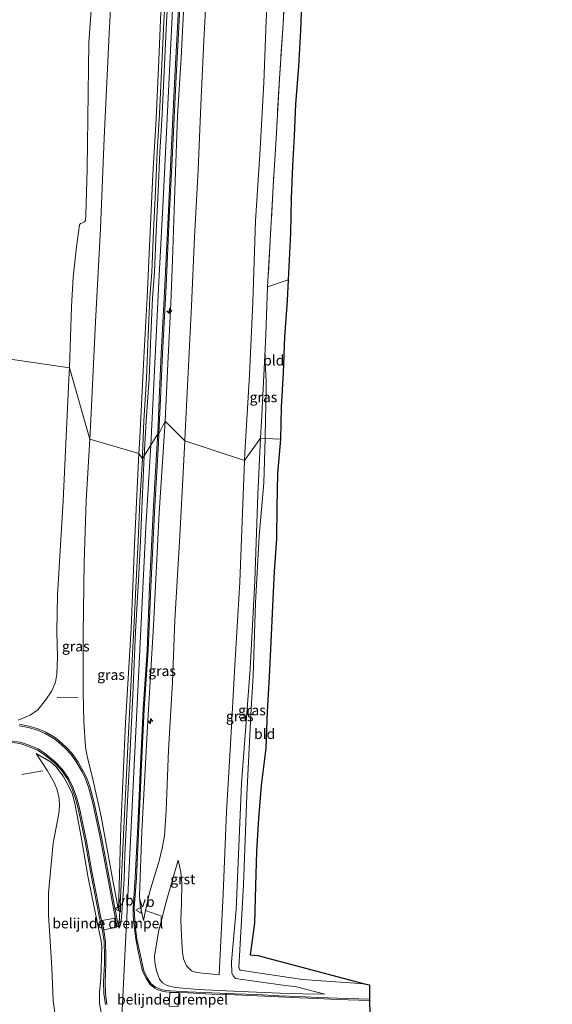
# Model space of a CAD drawing. Units: metres. Extents: x 201061 to 206476, y 487498 to 493751.
# Drawn here: x 203134 to 203264, y 489219 to 489460 of the extents above; entities that cross this region are included whole.
import ezdxf
from ezdxf.enums import TextEntityAlignment as Align

# ---------------------------------------------------------------- set-up
doc = ezdxf.new("R2010")
doc.units = ezdxf.units.M
doc.linetypes.add('IE-TERREINAFSCHEIDING', pattern=[10, 8, -2])
doc.layers.get('0').update_dxf_attribs({"lineweight": 25})
for name, color, linetype, lineweight in [('B-ME-AL-OVERIG-S-B1', 7, 'Continuous', 18), ('B-ME-GW-KRUINLIJN-L-B1', 93, 'Continuous', 18), ('B-ME-GW-TEENLIJN-L-B1', 93, 'Continuous', 18), ('B-ME-IE-GRASLAND-GV-B6', 93, 'Continuous', 18), ('B-ME-IE-GRONDWERKLIJN-GROND_INGERICHT-GV-B6', 253, 'Continuous', 18), ('B-ME-IE-HULPGEOMETRIE-L-B1', 53, 'Continuous', 18), ('B-ME-IE-TERREINAFSCHEIDING-DOORGANG-L-B1', 8, 'IE-TERREINAFSCHEIDING-KUNSTMATIG-OPEN', 18), ('B-ME-IE-TERREINAFSCHEIDING-RASTERHEKWERK-L-B1', 8, 'IE-TERREINAFSCHEIDING', 18), ('B-ME-VH-DREMPEL-GV-B6', 8, 'Continuous', 18), ('B-ME-VH-VERH_SOORT-BITUMEN-GV-B6', 8, 'IE-TERREINAFSCHEIDING-NATUURLIJK-HOUTWAL', 18), ('B-ME-VH-VERH_SOORT-GV-B6', 8, 'Continuous', 18), ('B-ME-VW-MEUBILAIR_WEGMEUBILAIR-VERKEERSBORD-S-B1', 8, 'Continuous', 18)]:
    doc.layers.add(name, color=color, linetype=linetype, lineweight=lineweight)
doc.layers.add('B-ME-KG-KADASTRAAL-OPNAMEDTMGRENS-L-B1', color=10, linetype='Continuous')
doc.styles.add('NLCS-ISO', font='NLCS-ISO.TTF')
doc.linetypes.add('IE-TERREINAFSCHEIDING-KUNSTMATIG-OPEN', pattern='A,7,-1.5,[67,NLCS.SHX,S=0.75,R=0,X=0,Y=0],-1.5', length=10)
doc.linetypes.add('IE-TERREINAFSCHEIDING-NATUURLIJK-HOUTWAL', pattern='A,7,-1.5,[67,NLCS.SHX,S=0.75,R=45,X=0,Y=0],-1.5,7,-1.5,[70,NLCS.SHX,S=0.75,R=0,X=0,Y=0],-1.5', length=20)

# ---------------------------------------------------------------- blocks, each defined once
blk = doc.blocks.new('hecto')
for p, q in [((0, 0.625), (-0.625, 0)), ((0, -0.625), (0, 0.625)), ((-0.625, 0), (0.625, 0)), ((0.625, 0), (0, -0.625))]:
    blk.add_line(p, q)
blk = doc.blocks.new('verkeersbord')
for p, q in [((0, 0.75), (-0.75, -0.625)), ((0.75, -0.625), (0, 0.75)), ((-0.75, -0.625), (0.75, -0.625))]:
    blk.add_line(p, q)

msp = doc.modelspace()

# ---------------------------------------------------------------- linework, layer by layer
at = {"layer": 'B-ME-GW-KRUINLIJN-L-B1'}
for points in [[(203165.7497, 489355.4303, 6.3899), (203166.7424, 489375.4042, 6.3271), (203167.7351, 489395.378, 6.3464), (203168.7277, 489415.3519, 6.3218), (203169.7204, 489435.3258, 6.3552), (203170.7131, 489455.2997, 6.3657), (203171.7058, 489475.2735, 6.341)], [(203188.6906, 489351.691, 3.2781), (203188.7617, 489353.4809, 3.2781), (203189.9083, 489372.6095, 3.3044), (203190.7017, 489390.3796, 3.2781), (203191.3833, 489410.3168, 3.2518), (203192.3868, 489426.5029, 3.3044), (203193.3622, 489444.0955, 3.2781), (203193.923, 489459.3135, 3.3044), (203194.9132, 489474.8753, 3.2255)], [(203169.2264, 489361.3009, 6.0363), (203169.9384, 489375.3278, 6.0996), (203170.6366, 489390.1943, 6.1452), (203171.0243, 489400.6711, 6.1224), (203171.5467, 489415.3817, 6.1908), (203172.2854, 489435.9975, 6.2137), (203173.1353, 489450.1443, 6.1908), (203173.9237, 489464.813, 6.2593)], [(203162.85, 489353.3629, 6.1826), (203163.0432, 489357.2221, 6.1826), (203164.0163, 489376.8583, 6.2072), (203164.8309, 489391.576, 6.2072), (203165.541, 489405.8523, 6.2283), (203166.2661, 489421.635, 6.2283), (203167.0691, 489435.244, 6.1862), (203167.7091, 489449.714, 6.1862), (203168.2836, 489463.3285, 6.2493)], [(203169.2264, 489361.3009, 6.0363), (203167.7606, 489338.8487, 6.1569), (203166.3699, 489311.3218, 6.1821), (203164.9091, 489286.5775, 6.1821), (203163.5652, 489260.9273, 6.2324), (203162.952, 489245.243, 6.1569), (203163.1315, 489242.9016, 6.0814), (203163.9209, 489239.122, 6.0311)], [(203158.5636, 489213.8172, 6.446), (203159.5383, 489233.792, 6.4053), (203159.8377, 489239.9266, 6.381), (203160.5145, 489253.7667, 6.3649), (203161.4914, 489273.7413, 6.2979), (203162.4682, 489293.716, 6.4283), (203163.445, 489313.6906, 6.2973), (203164.5042, 489335.3502, 6.3716), (203165.7497, 489355.4303, 6.3899)], [(203162.85, 489353.3629, 6.1826), (203161.7353, 489331.0983, 6.1826), (203160.9406, 489310.5652, 6.2113), (203159.581, 489287.5097, 6.2113), (203158.4235, 489262.0631, 6.2686), (203157.8532, 489241.6569, 6.2973)], [(203182.467, 489225.8489, 3.2822), (203183.4035, 489245.6766, 3.3355), (203184.2381, 489265.7619, 3.3355), (203185.213, 489282.2864, 3.3068), (203186.3253, 489301.5656, 3.2495), (203187.5088, 489321.9452, 3.2781), (203188.6906, 489351.691, 3.2781)], [(203137.6724, 489280.0198, 2.6686), (203141.2002, 489277.972, 2.988), (203142.4753, 489276.8294, 3.1354), (203144.3085, 489274.4384, 3.3074), (203145.6255, 489272.0807, 3.5777), (203146.5676, 489270.0899, 3.7497), (203147.2283, 489267.402, 4.0199), (203148.6931, 489259.5893, 4.7816), (203150.4073, 489249.5922, 5.5924), (203152.6539, 489238.8503, 6.1575), (203153.6309, 489234.2191, 6.2804), (203153.7959, 489232.5254, 6.2804), (203153.5412, 489224.8629, 6.1821), (203153.225, 489221.7297, 6.1821), (203153.1521, 489220.0437, 6.2067), (203153.1925, 489218.8582, 6.2067), (203153.7789, 489215.8796, 6.2067)], [(203208.3218, 489221.1052, 2.5194), (203202.8088, 489221.2642, 2.8253), (203197.4233, 489221.3722, 3.2553), (203187.7155, 489221.7921, 4.2299), (203177.2456, 489222.3094, 5.1542), (203171.7671, 489222.7488, 5.6842), (203169.7555, 489223.2587, 5.7989), (203168.6265, 489223.8942, 5.8276), (203167.8532, 489224.8017, 5.9135), (203167.1389, 489226.8206, 5.9422), (203166.6895, 489228.8528, 6.0569), (203166.663, 489230.514, 6.0569), (203167.7297, 489236.8025, 5.9135), (203168.5789, 489240.1135, 5.6745), (203169.3588, 489243.1541, 5.4549), (203172.4382, 489253.9203, 4.1363)]]:
    msp.add_polyline3d(points, dxfattribs=at)
at = {"layer": 'B-ME-GW-TEENLIJN-L-B1'}
for points in [[(203150.8188, 489356.8819, 2.2555), (203151.1113, 489361.6625, 2.2555), (203152.2453, 489385.5777, 2.2257), (203153.4469, 489408.3704, 2.2257), (203154.3691, 489430.5002, 2.1064), (203155.5827, 489456.1702, 2.1362), (203156.9108, 489481.3141, 2.0765)], [(203174.0327, 489356.4943, 4.1676), (203174.1384, 489358.5334, 4.1697), (203175.7244, 489389.4773, 4.1375), (203176.4214, 489406.3266, 4.069), (203177.3061, 489422.8208, 4.1603), (203178.007, 489438.6252, 4.1603), (203178.7186, 489454.3013, 4.1603), (203179.6156, 489471.2815, 4.1603)], [(203192.6057, 489357.1416, 2.1716), (203192.8041, 489361.2117, 2.1871), (203193.6163, 489377.269, 2.1867), (203193.8798, 489382.4767, 2.1865), (203194.3141, 489394.1629, 2.2251)], [(203157.8532, 489241.6569, 6.2973), (203156.3055, 489249.8679, 5.7527), (203153.5717, 489264.6226, 4.6347), (203151.3866, 489274.4754, 3.7748), (203150.2365, 489278.9428, 3.5168), (203149.7677, 489281.586, 3.2302), (203149.3287, 489287.7404, 2.8575), (203149.1848, 489295.1336, 2.5995), (203149.1693, 489309.1025, 2.3989), (203149.4023, 489326.8247, 2.2555), (203149.8991, 489341.8472, 2.2555), (203150.8188, 489356.8819, 2.2555)], [(203163.9209, 489239.122, 6.0311), (203164.4794, 489241.5794, 5.7629), (203165.5445, 489246.266, 5.2513), (203167.7894, 489253.7454, 4.3961), (203168.5442, 489256.8434, 4.22), (203169.1009, 489259.8503, 4.0942), (203169.5347, 489266.0829, 4.0187), (203170.1061, 489280.7925, 4.0942), (203171.0222, 489297.4951, 4.1194), (203171.6337, 489312.612, 4.2451), (203172.827, 489333.2394, 4.1445), (203174.0327, 489356.4943, 4.1676)], [(203208.3218, 489221.1052, 2.5194), (203201.3428, 489222.9106, 2.3497), (203198.0696, 489223.3186, 2.3497), (203186.4666, 489224.998, 2.503), (203185.8776, 489225.6665, 2.5475), (203185.5922, 489226.3504, 2.503), (203185.4894, 489229.0849, 2.4585), (203186.6105, 489241.8552, 2.2889), (203187.9598, 489272.6579, 2.2889), (203190.0109, 489300.6674, 2.1532), (203191.2118, 489322.2655, 2.1532), (203191.9332, 489343.3474, 2.1192), (203192.6057, 489357.1416, 2.1716)], [(203142.3341, 489216.0961, 2.1609), (203141.8778, 489219.4977, 2.217), (203141.5063, 489227.6355, 2.1609), (203140.7222, 489240.5019, 2.2732), (203140.7405, 489245.9584, 2.3574), (203141.8938, 489258.0487, 2.4136), (203143.2326, 489265.3118, 2.5821), (203143.4422, 489267.1998, 2.5821), (203143.3281, 489269.0035, 2.554), (203142.8015, 489271.137, 2.554), (203142.1212, 489272.9573, 2.554), (203140.462, 489275.791, 2.5259), (203137.6724, 489280.0198, 2.6686)], [(203182.467, 489225.8489, 3.2822), (203176.9386, 489226.414, 3.6771), (203175.6648, 489226.8885, 3.7379), (203174.5024, 489228.0671, 3.7988), (203173.752, 489229.8178, 3.89), (203173.4997, 489231.4101, 3.89), (203173.3495, 489233.8896, 3.89), (203173.1069, 489239.158, 3.89), (203173.2329, 489243.4403, 3.9813), (203173.3328, 489248.2359, 4.0117), (203173.0712, 489250.9794, 4.2247), (203172.4382, 489253.9203, 4.1363)]]:
    msp.add_polyline3d(points, dxfattribs=at)
at = {"layer": 'B-ME-IE-GRASLAND-GV-B6'}
for points in [[(203156.9108, 489481.3141, 2.0765), (203155.5827, 489456.1702, 2.1362), (203154.3691, 489430.5002, 2.1064), (203153.4469, 489408.3704, 2.2257), (203152.2453, 489385.5777, 2.2257), (203151.1113, 489361.6625, 2.2555), (203150.8188, 489356.8819, 2.2555), (203145.8409, 489374.3432, 2.264)], [(203162.85, 489353.3629, 6.1826), (203150.8188, 489356.8819, 2.2555), (203151.1113, 489361.6625, 2.2555), (203152.2453, 489385.5777, 2.2257), (203153.4469, 489408.3704, 2.2257), (203154.3691, 489430.5002, 2.1064), (203155.5827, 489456.1702, 2.1362), (203156.9108, 489481.3141, 2.0765)], [(203194.9132, 489474.8753, 3.2255), (203193.923, 489459.3135, 3.3044), (203193.3622, 489444.0955, 3.2781), (203192.3868, 489426.5029, 3.3044), (203191.3833, 489410.3168, 3.2518), (203190.7017, 489390.3796, 3.2781), (203189.9083, 489372.6095, 3.3044), (203188.7617, 489353.4809, 3.2781), (203188.6906, 489351.691, 3.2781), (203174.0327, 489356.4943, 4.1676)], [(203192.6057, 489357.1416, 2.1716), (203188.6906, 489351.691, 3.2781), (203188.7617, 489353.4809, 3.2781), (203189.9083, 489372.6095, 3.3044), (203190.7017, 489390.3796, 3.2781), (203191.3833, 489410.3168, 3.2518), (203192.3868, 489426.5029, 3.3044), (203193.3622, 489444.0955, 3.2781), (203193.923, 489459.3135, 3.3044), (203194.9132, 489474.8753, 3.2255)], [(203173.9237, 489464.813, 6.2593), (203173.1353, 489450.1443, 6.1908), (203172.2854, 489435.9975, 6.2137), (203171.5467, 489415.3817, 6.1908), (203171.0243, 489400.6711, 6.1224), (203170.6366, 489390.1943, 6.1452), (203169.9384, 489375.3278, 6.0996), (203169.2264, 489361.3009, 6.0363), (203167.7317, 489358.174, 6.3132), (203168.1189, 489366.775, 6.302), (203168.583, 489377.8172, 6.3266), (203169.4712, 489394.4333, 6.3512), (203170.2703, 489411.0699, 6.3512), (203171.0085, 489427.0431, 6.3266), (203171.9121, 489445.5745, 6.3512), (203172.5603, 489457.6961, 6.302), (203173.3198, 489472.7626, 6.302)], [(203145.8409, 489374.3432, 2.264), (203146.322, 489389.3813, 2.264), (203146.7392, 489396.5097, 2.2184), (203147.5635, 489403.909, 2.2412), (203148.275, 489409.3267, 2.2412), (203148.5644, 489409.642, 2.2184), (203149.0203, 489409.8402, 2.2184), (203149.5586, 489410.0486, 2.2184), (203149.7381, 489410.3534, 2.2184), (203149.877, 489411.7119, 2.2412), (203150.1491, 489422.9455, 2.1727), (203150.5989, 489453.9273, 2.1271), (203151.7681, 489470.8524, 2.1271)], [(203169.6046, 489470.2388, 6.281), (203168.9673, 489458.9496, 6.2669), (203168.3291, 489446.8026, 6.295), (203167.8774, 489436.4705, 6.281), (203167.2943, 489427.1549, 6.281), (203166.8671, 489417.5261, 6.281), (203166.4015, 489407.8325, 6.281), (203165.9734, 489397.7725, 6.2669), (203165.5338, 489391.5385, 6.281), (203165.1303, 489382.2606, 6.295), (203164.6581, 489371.7809, 6.2669), (203164.0712, 489361.4223, 6.295), (203163.7195, 489353.0314, 6.2985), (203163.6748, 489352.0992, 6.3006), (203162.85, 489353.3629, 6.1826), (203163.0432, 489357.2221, 6.1826), (203164.0163, 489376.8583, 6.2072), (203164.8309, 489391.576, 6.2072), (203165.541, 489405.8523, 6.2283), (203166.2661, 489421.635, 6.2283), (203167.0691, 489435.244, 6.1862), (203167.7091, 489449.714, 6.1862), (203168.2836, 489463.3285, 6.2493)], [(203179.6156, 489471.2815, 4.1603), (203178.7186, 489454.3013, 4.1603), (203178.007, 489438.6252, 4.1603), (203177.3061, 489422.8208, 4.1603), (203176.4214, 489406.3266, 4.069), (203175.7244, 489389.4773, 4.1375), (203174.1384, 489358.5334, 4.1697), (203174.0327, 489356.4943, 4.1676), (203169.2264, 489361.3009, 6.0363), (203169.9384, 489375.3278, 6.0996), (203170.6366, 489390.1943, 6.1452), (203171.0243, 489400.6711, 6.1224), (203171.5467, 489415.3817, 6.1908), (203172.2854, 489435.9975, 6.2137), (203173.1353, 489450.1443, 6.1908), (203173.9237, 489464.813, 6.2593)], [(203174.0327, 489356.4943, 4.1676), (203174.1384, 489358.5334, 4.1697), (203175.7244, 489389.4773, 4.1375), (203176.4214, 489406.3266, 4.069), (203177.3061, 489422.8208, 4.1603), (203178.007, 489438.6252, 4.1603), (203178.7186, 489454.3013, 4.1603), (203179.6156, 489471.2815, 4.1603)], [(203198.7219, 489471.4152, 2.1198), (203198.101, 489458.4707, 2.2251), (203197.231, 489445.1423, 2.2251), (203196.456, 489431.8257, 2.2251), (203195.6781, 489418.7418, 2.2514), (203194.9655, 489405.5105, 2.2778), (203194.3141, 489394.1629, 2.2251), (203193.8798, 489382.4767, 2.1865), (203193.6163, 489377.269, 2.1867), (203192.8041, 489361.2117, 2.1871), (203192.6057, 489357.1416, 2.1716)], [(203202.7081, 489465.7413, 2.2318), (203202.3605, 489456.8786, 2.234), (203201.8599, 489448.044, 2.232), (203201.1376, 489438.8834, 2.3035), (203200.8054, 489431.1274, 2.28), (203200.4189, 489423.7414, 2.277), (203200.106, 489415.7598, 2.2849), (203199.9281, 489407.2579, 2.246), (203199.4784, 489399.1703, 2.2848), (203199.3217, 489395.8794, 2.2065), (203194.3141, 489394.1629, 2.2251), (203194.9655, 489405.5105, 2.2778), (203195.6781, 489418.7418, 2.2514), (203196.456, 489431.8257, 2.2251), (203197.231, 489445.1423, 2.2251), (203198.101, 489458.4707, 2.2251), (203198.7219, 489471.4152, 2.1198)], [(203168.2836, 489463.3285, 6.2493), (203167.7091, 489449.714, 6.1862), (203167.0691, 489435.244, 6.1862), (203166.2661, 489421.635, 6.2283), (203165.541, 489405.8523, 6.2283), (203164.8309, 489391.576, 6.2072), (203164.0163, 489376.8583, 6.2072), (203163.0432, 489357.2221, 6.1826), (203162.85, 489353.3629, 6.1826)], [(203192.6057, 489357.1416, 2.1716), (203192.8041, 489361.2117, 2.1871), (203193.6163, 489377.269, 2.1867), (203193.9381, 489371.0677, 2.0723), (203193.9864, 489369.1108, 2.0407), (203193.7151, 489357.6461, 2.0407), (203193.6973, 489357.0821, 2.0407), (203192.6057, 489357.1416, 2.1716)], [(203133.3168, 489288.183, 2.5308), (203136.2155, 489289.4079, 2.4237), (203138.1321, 489290.7267, 2.3523), (203139.9705, 489293.0189, 2.3523), (203141.5631, 489295.3418, 2.2453), (203142.4204, 489297.4262, 2.2453), (203142.723, 489299.3962, 2.2453), (203142.8828, 489303.6155, 2.2453), (203142.7265, 489309.8165, 2.1739), (203142.888, 489318.7233, 2.2102), (203144.2969, 489341.8154, 2.264), (203145.8048, 489373.2147, 2.264), (203145.8409, 489374.3432, 2.264), (203150.8188, 489356.8819, 2.2555), (203149.8991, 489341.8472, 2.2555), (203149.4023, 489326.8247, 2.2555), (203149.1693, 489309.1025, 2.3989), (203149.1848, 489295.1336, 2.5995), (203149.3287, 489287.7404, 2.8575), (203149.7677, 489281.586, 3.2302), (203150.2365, 489278.9428, 3.5168), (203151.3866, 489274.4754, 3.7748), (203153.5717, 489264.6226, 4.6347), (203156.3055, 489249.8679, 5.7527), (203157.8532, 489241.6569, 6.2973)], [(203193.6973, 489357.0821, 2.0407), (203193.3538, 489346.2022, 2.0407), (203192.2193, 489333.1924, 1.9776), (203191.3791, 489316.8894, 2.0091), (203190.7556, 489299.0706, 2.0407), (203190.2102, 489289.5005, 2.1671), (203189.2499, 489269.7943, 2.1671), (203188.4281, 489247.8558, 2.1987), (203187.4356, 489230.54, 2.2619), (203187.2713, 489227.7579, 2.2935), (203187.4106, 489227.2688, 2.2619), (203187.6132, 489227.0373, 2.2303), (203202.8722, 489224.7043, 2.0829), (203218.0227, 489223.7103, 1.9232), (203219.2451, 489223.3859, 1.9232), (203219.2649, 489219.8931, 2.3904), (203211.4343, 489220.1302, 2.4574), (203206.5148, 489220.3424, 2.599), (203202.1358, 489220.5514, 2.871), (203197.0868, 489220.7482, 3.2337), (203191.7475, 489221.0326, 3.7233), (203186.3736, 489221.2352, 4.2855), (203180.7109, 489221.4447, 4.884), (203174.7974, 489221.7217, 5.4099), (203170.4831, 489221.9472, 5.7825), (203169.4384, 489222.006, 5.8469), (203168.6035, 489222.1716, 5.9241), (203167.4407, 489222.5706, 5.9756), (203166.901, 489222.8284, 6.0013), (203166.2436, 489223.3046, 6.0528), (203165.7346, 489223.7418, 6.0785), (203164.8573, 489225.1628, 6.2072), (203164.0269, 489226.8849, 6.2587), (203163.7004, 489228.3277, 6.2459), (203162.9423, 489231.734, 6.3102), (203162.3368, 489234.627, 6.3488), (203162.0379, 489237.2702, 6.3617), (203161.7516, 489240.27, 6.426), (203161.7054, 489242.1525, 6.3827), (203162.2137, 489249.5619, 6.3242), (203162.923, 489264.0449, 6.3389), (203163.4849, 489277.2445, 6.3389), (203164.1421, 489290.8811, 6.3827), (203165.1096, 489305.2627, 6.3535), (203165.7287, 489320.7649, 6.3377), (203166.7131, 489340.5491, 6.3161), (203167.6318, 489355.955, 6.3161), (203167.7317, 489358.174, 6.3132), (203169.2264, 489361.3009, 6.0363), (203167.7606, 489338.8487, 6.1569), (203166.3699, 489311.3218, 6.1821), (203164.9091, 489286.5775, 6.1821), (203163.5652, 489260.9273, 6.2324), (203162.952, 489245.243, 6.1569), (203163.1315, 489242.9016, 6.0814), (203163.9209, 489239.122, 6.0311), (203164.4794, 489241.5794, 5.7629), (203165.5445, 489246.266, 5.2513), (203167.7894, 489253.7454, 4.3961), (203168.5442, 489256.8434, 4.22), (203169.1009, 489259.8503, 4.0942), (203169.5347, 489266.0829, 4.0187), (203170.1061, 489280.7925, 4.0942), (203171.0222, 489297.4951, 4.1194), (203171.6337, 489312.612, 4.2451), (203172.827, 489333.2394, 4.1445), (203174.0327, 489356.4943, 4.1676), (203188.6906, 489351.691, 3.2781), (203187.5088, 489321.9452, 3.2781), (203186.3253, 489301.5656, 3.2495), (203185.213, 489282.2864, 3.3068), (203184.2381, 489265.7619, 3.3355), (203183.4035, 489245.6766, 3.3355), (203182.467, 489225.8489, 3.2822), (203176.9386, 489226.414, 3.6771), (203175.6648, 489226.8885, 3.7379), (203174.5024, 489228.0671, 3.7988), (203173.752, 489229.8178, 3.89), (203173.4997, 489231.4101, 3.89), (203173.3495, 489233.8896, 3.89), (203173.1069, 489239.158, 3.89), (203173.2329, 489243.4403, 3.9813), (203173.3328, 489248.2359, 4.0117), (203173.0712, 489250.9794, 4.2247), (203172.4382, 489253.9203, 4.1363), (203169.3588, 489243.1541, 5.4549), (203168.5789, 489240.1135, 5.6745), (203167.7297, 489236.8025, 5.9135), (203166.663, 489230.514, 6.0569), (203166.6895, 489228.8528, 6.0569), (203167.1389, 489226.8206, 5.9422), (203167.8532, 489224.8017, 5.9135), (203168.6265, 489223.8942, 5.8276), (203169.7555, 489223.2587, 5.7989), (203171.7671, 489222.7488, 5.6842), (203177.2456, 489222.3094, 5.1542), (203187.7155, 489221.7921, 4.2299), (203197.4233, 489221.3722, 3.2553), (203202.8088, 489221.2642, 2.8253), (203208.3218, 489221.1052, 2.5194), (203201.3428, 489222.9106, 2.3497), (203198.0696, 489223.3186, 2.3497), (203186.4666, 489224.998, 2.503), (203185.8776, 489225.6665, 2.5475), (203185.5922, 489226.3504, 2.503), (203185.4894, 489229.0849, 2.4585), (203186.6105, 489241.8552, 2.2889), (203187.9598, 489272.6579, 2.2889), (203190.0109, 489300.6674, 2.1532), (203191.2118, 489322.2655, 2.1532), (203191.9332, 489343.3474, 2.1192), (203192.6057, 489357.1416, 2.1716), (203193.6973, 489357.0821, 2.0407)], [(203174.0327, 489356.4943, 4.1676), (203172.827, 489333.2394, 4.1445), (203171.6337, 489312.612, 4.2451), (203171.0222, 489297.4951, 4.1194), (203170.1061, 489280.7925, 4.0942), (203169.5347, 489266.0829, 4.0187), (203169.1009, 489259.8503, 4.0942), (203168.5442, 489256.8434, 4.22), (203167.7894, 489253.7454, 4.3961), (203165.5445, 489246.266, 5.2513), (203164.4794, 489241.5794, 5.7629), (203163.9209, 489239.122, 6.0311), (203163.1315, 489242.9016, 6.0814), (203162.952, 489245.243, 6.1569), (203163.5652, 489260.9273, 6.2324), (203164.9091, 489286.5775, 6.1821), (203166.3699, 489311.3218, 6.1821), (203167.7606, 489338.8487, 6.1569), (203169.2264, 489361.3009, 6.0363), (203174.0327, 489356.4943, 4.1676)], [(203157.8532, 489241.6569, 6.2973), (203156.3055, 489249.8679, 5.7527), (203153.5717, 489264.6226, 4.6347), (203151.3866, 489274.4754, 3.7748), (203150.2365, 489278.9428, 3.5168), (203149.7677, 489281.586, 3.2302), (203149.3287, 489287.7404, 2.8575), (203149.1848, 489295.1336, 2.5995), (203149.1693, 489309.1025, 2.3989), (203149.4023, 489326.8247, 2.2555), (203149.8991, 489341.8472, 2.2555), (203150.8188, 489356.8819, 2.2555), (203162.85, 489353.3629, 6.1826), (203161.7353, 489331.0983, 6.1826), (203160.9406, 489310.5652, 6.2113), (203159.581, 489287.5097, 6.2113), (203158.4235, 489262.0631, 6.2686), (203157.8532, 489241.6569, 6.2973)], [(203192.6057, 489357.1416, 2.1716), (203191.9332, 489343.3474, 2.1192), (203191.2118, 489322.2655, 2.1532), (203190.0109, 489300.6674, 2.1532), (203187.9598, 489272.6579, 2.2889), (203186.6105, 489241.8552, 2.2889), (203185.4894, 489229.0849, 2.4585), (203185.5922, 489226.3504, 2.503), (203185.8776, 489225.6665, 2.5475), (203186.4666, 489224.998, 2.503), (203198.0696, 489223.3186, 2.3497), (203201.3428, 489222.9106, 2.3497), (203208.3218, 489221.1052, 2.5194), (203202.8088, 489221.2642, 2.8253), (203197.4233, 489221.3722, 3.2553), (203187.7155, 489221.7921, 4.2299), (203177.2456, 489222.3094, 5.1542), (203171.7671, 489222.7488, 5.6842), (203169.7555, 489223.2587, 5.7989), (203168.6265, 489223.8942, 5.8276), (203167.8532, 489224.8017, 5.9135), (203167.1389, 489226.8206, 5.9422), (203166.6895, 489228.8528, 6.0569), (203166.663, 489230.514, 6.0569), (203167.7297, 489236.8025, 5.9135), (203168.5789, 489240.1135, 5.6745), (203169.3588, 489243.1541, 5.4549), (203172.4382, 489253.9203, 4.1363), (203173.0712, 489250.9794, 4.2247), (203173.3328, 489248.2359, 4.0117), (203173.2329, 489243.4403, 3.9813), (203173.1069, 489239.158, 3.89), (203173.3495, 489233.8896, 3.89), (203173.4997, 489231.4101, 3.89), (203173.752, 489229.8178, 3.89), (203174.5024, 489228.0671, 3.7988), (203175.6648, 489226.8885, 3.7379), (203176.9386, 489226.414, 3.6771), (203182.467, 489225.8489, 3.2822), (203183.4035, 489245.6766, 3.3355), (203184.2381, 489265.7619, 3.3355), (203185.213, 489282.2864, 3.3068), (203186.3253, 489301.5656, 3.2495), (203187.5088, 489321.9452, 3.2781), (203188.6906, 489351.691, 3.2781), (203192.6057, 489357.1416, 2.1716)], [(203157.8532, 489241.6569, 6.2973), (203158.4235, 489262.0631, 6.2686), (203159.581, 489287.5097, 6.2113), (203160.9406, 489310.5652, 6.2113), (203161.7353, 489331.0983, 6.1826), (203162.85, 489353.3629, 6.1826), (203163.6748, 489352.0992, 6.3006), (203163.0804, 489341.6984, 6.3242), (203162.6176, 489331.9838, 6.3114), (203162.2249, 489323.8622, 6.2913), (203161.4987, 489308.92, 6.34), (203161.0832, 489301.381, 6.3509), (203160.1444, 489281.7529, 6.3838), (203159.7178, 489273.2539, 6.2879), (203159.0693, 489260.1853, 6.2823), (203158.5245, 489248.0001, 6.3272), (203158.0093, 489238.4013, 6.3552), (203157.8997, 489238.1237, 6.3552), (203157.7381, 489238.1269, 6.3552), (203156.7639, 489243.0593, 6.1364), (203155.4644, 489250.05, 5.7386), (203153.6524, 489259.5508, 4.9033), (203151.9016, 489267.9741, 4.1474), (203150.8393, 489271.9179, 3.7894), (203150.0836, 489273.9796, 3.6502), (203149.2168, 489275.6909, 3.5706), (203147.9639, 489277.9156, 3.3916), (203146.5253, 489279.9818, 3.1927), (203145.0566, 489281.596, 3.0535), (203143.408, 489283.0701, 2.954), (203142.4474, 489283.8283, 2.8944), (203140.0459, 489285.246, 2.7949), (203138.1746, 489286.0261, 2.7551), (203135.9299, 489286.6927, 2.7154), (203133.5967, 489287.1519, 2.6358)], [(203131.2523, 489282.7725, 2.5147), (203133.7007, 489282.4344, 2.5147), (203135.8421, 489281.7483, 2.6317), (203138.0004, 489280.8206, 2.7487), (203139.4517, 489279.9115, 2.7955), (203142.1574, 489277.7503, 3.0295), (203143.7802, 489275.9939, 3.2401), (203145.4086, 489273.6673, 3.4039), (203146.4605, 489271.52, 3.6379), (203147.343, 489268.9861, 3.8251), (203147.9687, 489266.5979, 4.0123), (203149.6691, 489258.5011, 4.7377), (203151.026, 489251.1188, 5.4304), (203151.9763, 489246.1234, 5.8633), (203153.1302, 489240.2228, 6.1014), (203153.8899, 489236.6194, 6.2529), (203154.3092, 489233.9868, 6.2312), (203154.4298, 489230.4463, 6.2529), (203154.3983, 489228.5468, 6.2529), (203154.2032, 489224.1474, 6.2745), (203154.2904, 489221.2686, 6.2962), (203154.6738, 489218.5896, 6.2962)], [(203142.3341, 489216.0961, 2.1609), (203141.8778, 489219.4977, 2.217), (203141.5063, 489227.6355, 2.1609), (203140.7222, 489240.5019, 2.2732), (203140.7405, 489245.9584, 2.3574), (203141.8938, 489258.0487, 2.4136), (203143.2326, 489265.3118, 2.5821), (203143.4422, 489267.1998, 2.5821), (203143.3281, 489269.0035, 2.554), (203142.8015, 489271.137, 2.554), (203142.1212, 489272.9573, 2.554), (203140.462, 489275.791, 2.5259), (203137.6724, 489280.0198, 2.6686), (203141.2002, 489277.972, 2.988), (203142.4753, 489276.8294, 3.1354), (203144.3085, 489274.4384, 3.3074), (203145.6255, 489272.0807, 3.5777), (203146.5676, 489270.0899, 3.7497), (203147.2283, 489267.402, 4.0199), (203148.6931, 489259.5893, 4.7816), (203150.4073, 489249.5922, 5.5924), (203152.6539, 489238.8503, 6.1575), (203153.6309, 489234.2191, 6.2804), (203153.7959, 489232.5254, 6.2804), (203153.5412, 489224.8629, 6.1821), (203153.225, 489221.7297, 6.1821), (203153.1521, 489220.0437, 6.2067), (203153.1925, 489218.8582, 6.2067), (203153.7789, 489215.8796, 6.2067)], [(203153.7789, 489215.8796, 6.2067), (203153.1925, 489218.8582, 6.2067), (203153.1521, 489220.0437, 6.2067), (203153.225, 489221.7297, 6.1821), (203153.5412, 489224.8629, 6.1821), (203153.7959, 489232.5254, 6.2804), (203153.6309, 489234.2191, 6.2804), (203152.6539, 489238.8503, 6.1575), (203150.4073, 489249.5922, 5.5924), (203148.6931, 489259.5893, 4.7816), (203147.2283, 489267.402, 4.0199), (203146.5676, 489270.0899, 3.7497), (203145.6255, 489272.0807, 3.5777), (203144.3085, 489274.4384, 3.3074), (203142.4753, 489276.8294, 3.1354), (203141.2002, 489277.972, 2.988), (203137.6724, 489280.0198, 2.6686), (203140.462, 489275.791, 2.5259), (203142.1212, 489272.9573, 2.554), (203142.8015, 489271.137, 2.554), (203143.3281, 489269.0035, 2.554), (203143.4422, 489267.1998, 2.5821), (203143.2326, 489265.3118, 2.5821), (203141.8938, 489258.0487, 2.4136), (203140.7405, 489245.9584, 2.3574), (203140.7222, 489240.5019, 2.2732), (203141.5063, 489227.6355, 2.1609), (203141.8778, 489219.4977, 2.217), (203142.3341, 489216.0961, 2.1609)]]:
    msp.add_polyline3d(points, dxfattribs=at)
at = {"layer": 'B-ME-IE-GRONDWERKLIJN-GROND_INGERICHT-GV-B6'}
for points in [[(203151.7681, 489470.8524, 2.1271), (203150.5989, 489453.9273, 2.1271), (203150.1491, 489422.9455, 2.1727), (203149.877, 489411.7119, 2.2412), (203149.7381, 489410.3534, 2.2184), (203149.5586, 489410.0486, 2.2184), (203149.0203, 489409.8402, 2.2184), (203148.5644, 489409.642, 2.2184), (203148.275, 489409.3267, 2.2412), (203147.5635, 489403.909, 2.2412), (203146.7392, 489396.5097, 2.2184), (203146.322, 489389.3813, 2.264), (203145.8409, 489374.3432, 2.264)], [(203194.3141, 489394.1629, 2.2251), (203199.3217, 489395.8794, 2.2065), (203199.0808, 489390.8208, 2.15), (203198.4714, 489381.9464, 2.2644), (203198.0828, 489373.1401, 2.202), (203197.6068, 489364.7519, 2.1929), (203197.4291, 489356.8787, 2.0393), (203193.6973, 489357.0821, 2.0407), (203193.7151, 489357.6461, 2.0407), (203193.9864, 489369.1108, 2.0407), (203193.9381, 489371.0677, 2.0723), (203193.6163, 489377.269, 2.1867), (203193.8798, 489382.4767, 2.1865), (203194.3141, 489394.1629, 2.2251)], [(203145.8409, 489374.3432, 2.264), (203096.8603, 489381.4998, 2.081)], [(203096.8603, 489381.4998, 2.081), (203145.8409, 489374.3432, 2.264), (203145.8048, 489373.2147, 2.264), (203144.2969, 489341.8154, 2.264), (203142.888, 489318.7233, 2.2102), (203142.7265, 489309.8165, 2.1739), (203142.8828, 489303.6155, 2.2453), (203142.723, 489299.3962, 2.2453), (203142.4204, 489297.4262, 2.2453), (203141.5631, 489295.3418, 2.2453), (203139.9705, 489293.0189, 2.3523), (203138.1321, 489290.7267, 2.3523), (203136.2155, 489289.4079, 2.4237), (203133.3168, 489288.183, 2.5308)], [(203197.4291, 489356.8787, 2.0393), (203196.701, 489348.4676, 2.2185), (203196.5885, 489340.2982, 2.129), (203196.4898, 489332.584, 2.06), (203195.9298, 489324.5481, 2.0364), (203195.5299, 489316.0915, 2.122), (203195.075, 489307.2463, 2.1889), (203194.675, 489298.7296, 2.15), (203194.1687, 489290.2577, 2.2157), (203193.8499, 489281.3204, 2.203), (203192.7024, 489272.1576, 2.3205), (203192.0634, 489264.0957, 2.3601), (203191.6341, 489256.0792, 2.4196), (203191.3867, 489247.6139, 2.364), (203191.1024, 489238.513, 2.272), (203190.0539, 489230.802, 2.2075), (203191.9255, 489230.6352, 2.1886), (203218.0227, 489223.7103, 1.9232), (203202.8722, 489224.7043, 2.0829), (203187.6132, 489227.0373, 2.2303), (203187.4106, 489227.2688, 2.2619), (203187.2713, 489227.7579, 2.2935), (203187.4356, 489230.54, 2.2619), (203188.4281, 489247.8558, 2.1987), (203189.2499, 489269.7943, 2.1671), (203190.2102, 489289.5005, 2.1671), (203190.7556, 489299.0706, 2.0407), (203191.3791, 489316.8894, 2.0091), (203192.2193, 489333.1924, 1.9776), (203193.3538, 489346.2022, 2.0407), (203193.6973, 489357.0821, 2.0407), (203197.4291, 489356.8787, 2.0393)]]:
    msp.add_polyline3d(points, dxfattribs=at)
at = {"layer": 'B-ME-IE-HULPGEOMETRIE-L-B1'}
msp.add_polyline3d([(203197.4291, 489356.8787, 2.0393), (203193.6973, 489357.0821, 2.0407), (203192.6057, 489357.1416, 2.1716), (203188.6906, 489351.691, 3.2781), (203174.0327, 489356.4943, 4.1676), (203169.2264, 489361.3009, 6.0363), (203167.7317, 489358.174, 6.3132), (203167.4376, 489358.1886, 6.3132), (203164.1573, 489352.7879, 6.299), (203163.6748, 489352.0992, 6.3006), (203162.85, 489353.3629, 6.1826), (203150.8188, 489356.8819, 2.2555), (203145.8409, 489374.3432, 2.264), (203096.8603, 489381.4998, 2.081), (203084.2466, 489383.3428, 1.9246), (203037.646, 489390.1516, 2.0843), (203033.8489, 489390.7064, 2.2415), (203032.3364, 489391.0534, 2.2415), (203030.4722, 489391.6033, 2.1239), (203006.1606, 489398.7755, 2.0425), (202958.6835, 489412.7817, 1.9824), (202911.2064, 489426.7879, 1.904)], dxfattribs=at)
at = {"layer": 'B-ME-IE-TERREINAFSCHEIDING-DOORGANG-L-B1'}
for p, q in [((203142.8093, 489293.7313, 2.3807), (203147.9516, 489293.6343, 2.5422)), ((203139.292, 489275.7364, 2.4159), (203134.1665, 489274.8884, 2.1631)), ((203168.5789, 489240.1135, 5.6745), (203164.4794, 489241.5794, 5.7629))]:
    msp.add_line(p, q, dxfattribs=at)
at = {"layer": 'B-ME-IE-TERREINAFSCHEIDING-RASTERHEKWERK-L-B1'}
msp.add_line((203194.3141, 489394.1629, 2.2251), (203199.3217, 489395.8794, 2.2065), dxfattribs=at)
msp.add_polyline3d([(203269.0826, 489651.4497, 2.176), (203262.5551, 489640.8834, 2.1514), (203255.96, 489630.1785, 2.2006), (203249.1984, 489619.3437, 2.3234), (203242.7917, 489608.5321, 2.2988), (203236.3741, 489597.8288, 2.2251), (203229.692, 489586.9356, 2.2743), (203222.9347, 489575.6472, 2.2988), (203217.1381, 489564.9794, 2.2743), (203212.6697, 489554.6596, 2.2497), (203208.7581, 489543.8717, 2.176), (203205.7616, 489534.3451, 2.1268), (203203.9967, 489528.0653, 2.1023), (203203.0306, 489522.8287, 2.1268), (203201.5953, 489510.9301, 2.1023), (203200.3559, 489497.924, 2.1321), (203199.4316, 489484.8791, 2.1988), (203198.7219, 489471.4152, 2.1198), (203198.101, 489458.4707, 2.2251), (203197.231, 489445.1423, 2.2251), (203196.456, 489431.8257, 2.2251), (203195.6781, 489418.7418, 2.2514), (203194.9655, 489405.5105, 2.2778), (203194.3141, 489394.1629, 2.2251)], dxfattribs=at)
at = {"layer": 'B-ME-KG-KADASTRAAL-OPNAMEDTMGRENS-L-B1'}
for points in [[(203202.7081, 489465.7413, 2.2318), (203202.3605, 489456.8786, 2.234), (203201.8599, 489448.044, 2.232), (203201.1376, 489438.8834, 2.3035), (203200.8054, 489431.1274, 2.28), (203200.4189, 489423.7414, 2.277), (203200.106, 489415.7598, 2.2849), (203199.9281, 489407.2579, 2.246), (203199.4784, 489399.1703, 2.2848), (203199.3217, 489395.8794, 2.2065), (203199.0808, 489390.8208, 2.15), (203198.4714, 489381.9464, 2.2644), (203198.0828, 489373.1401, 2.202), (203197.6068, 489364.7519, 2.1929), (203197.4291, 489356.8787, 2.0393)], [(203197.4291, 489356.8787, 2.0393), (203196.701, 489348.4676, 2.2185), (203196.5885, 489340.2982, 2.129), (203196.4898, 489332.584, 2.06), (203195.9298, 489324.5481, 2.0364), (203195.5299, 489316.0915, 2.122), (203195.075, 489307.2463, 2.1889), (203194.675, 489298.7296, 2.15), (203194.1687, 489290.2577, 2.2157), (203193.8499, 489281.3204, 2.203), (203192.7024, 489272.1576, 2.3205), (203192.0634, 489264.0957, 2.3601), (203191.6341, 489256.0792, 2.4196), (203191.3867, 489247.6139, 2.364), (203191.1024, 489238.513, 2.272), (203190.0539, 489230.802, 2.2075), (203191.9255, 489230.6352, 2.1886), (203218.0227, 489223.7103, 1.9232), (203219.2451, 489223.3859, 1.9232), (203219.2649, 489219.8931, 2.3904), (203219.2665, 489219.5996, 2.3903), (203219.2847, 489216.3767, 2.3946)]]:
    msp.add_polyline3d(points, dxfattribs=at)
at = {"layer": 'B-ME-VH-DREMPEL-GV-B6'}
for points in [[(203153.8047, 489239.1289, 6.1509), (203156.9177, 489239.7467, 6.2761), (203157.3647, 489237.5466, 6.3721), (203154.2779, 489236.8844, 6.2451), (203153.8047, 489239.1289, 6.1509)], [(203170.2349, 489218.2335, 5.786), (203170.4108, 489221.5574, 5.7856), (203170.4618, 489221.5545, 5.7825), (203172.5607, 489221.4448, 5.6013), (203172.4582, 489218.1276, 5.6083), (203170.2349, 489218.2335, 5.786)]]:
    msp.add_polyline3d(points, dxfattribs=at)
at = {"layer": 'B-ME-VH-VERH_SOORT-BITUMEN-GV-B6'}
for points in [[(203173.0256, 489472.7767, 6.302), (203172.2662, 489457.7114, 6.302), (203171.618, 489445.5895, 6.3512), (203170.7143, 489427.0571, 6.3266), (203169.9761, 489411.0838, 6.3512), (203169.177, 489394.4482, 6.3512), (203168.2889, 489377.8313, 6.3266), (203167.8247, 489366.7878, 6.302), (203167.4376, 489358.1886, 6.3132), (203164.1573, 489352.7879, 6.299), (203164.5904, 489361.4057, 6.295), (203165.3018, 489371.7442, 6.2669), (203165.7743, 489382.2321, 6.295), (203166.1775, 489391.5005, 6.281), (203166.6525, 489397.729, 6.2669), (203167.0456, 489407.8041, 6.281), (203167.5111, 489417.4964, 6.281), (203167.9381, 489427.1205, 6.281), (203168.5212, 489436.4363, 6.281), (203168.973, 489446.7716, 6.295), (203169.6111, 489458.9145, 6.2669), (203170.2485, 489470.2055, 6.281)], [(203133.5512, 489286.8175, 2.6358), (203135.8492, 489286.3652, 2.7154), (203138.0615, 489285.7083, 2.7551), (203139.8947, 489284.944, 2.7949), (203142.2565, 489283.5497, 2.8944), (203143.1912, 489282.812, 2.954), (203144.8191, 489281.3564, 3.0535), (203146.2613, 489279.7713, 3.1927), (203147.6783, 489277.7362, 3.3916), (203148.9196, 489275.5321, 3.5706), (203149.7741, 489273.845, 3.6502), (203150.5179, 489271.8159, 3.7894), (203151.5738, 489267.896, 4.1474), (203153.322, 489259.485, 4.9033), (203155.1333, 489249.9877, 5.7386), (203156.4331, 489242.9959, 6.1364), (203157.4246, 489237.9752, 6.3552), (203157.6801, 489237.6757, 6.3552), (203158.0577, 489237.636, 6.3459), (203158.1744, 489237.7135, 6.3552), (203158.4188, 489238.544, 6.3646), (203158.5944, 489239.9878, 6.381), (203158.7915, 489243.2462, 6.3371), (203159.2435, 489249.3598, 6.3629), (203159.3778, 489255.1981, 6.2985), (203159.8019, 489263.4978, 6.3242), (203160.173, 489271.5149, 6.3371), (203160.5978, 489279.291, 6.3629), (203160.9024, 489285.9622, 6.3629), (203161.3458, 489294.3924, 6.2985), (203161.6573, 489301.9503, 6.3114), (203162.0052, 489309.8107, 6.2856), (203162.4259, 489316.7469, 6.2985), (203162.792, 489323.841, 6.2856), (203163.2222, 489332.0217, 6.3114), (203163.6123, 489341.7089, 6.3242), (203164.1573, 489352.7879, 6.299), (203167.4376, 489358.1886, 6.3132), (203167.3378, 489355.9726, 6.3161)], [(203167.3378, 489355.9726, 6.3161), (203166.4189, 489340.5652, 6.3161), (203165.4344, 489320.7781, 6.3377), (203164.8154, 489305.2785, 6.3535), (203163.848, 489290.8981, 6.3827), (203163.1906, 489277.2579, 6.3389), (203162.6287, 489264.0584, 6.3389), (203161.9196, 489249.5791, 6.3242), (203161.4115, 489242.1727, 6.3827), (203161.4587, 489240.2524, 6.426), (203161.7462, 489237.2398, 6.3617), (203162.0469, 489234.5803, 6.3488), (203162.6557, 489231.6721, 6.3102), (203163.4142, 489228.2635, 6.2459), (203163.7482, 489226.7876, 6.2587), (203164.5997, 489225.0217, 6.2072), (203165.5089, 489223.549, 6.0785), (203166.0617, 489223.0742, 6.0528), (203166.7505, 489222.5752, 6.0013), (203167.3296, 489222.2987, 5.9756), (203168.5271, 489221.8877, 5.9241), (203169.4015, 489221.7144, 5.8469), (203170.4672, 489221.6543, 5.7825), (203174.7829, 489221.4288, 5.4099), (203180.6986, 489221.1516, 4.884), (203186.3626, 489220.9421, 4.2855), (203191.7341, 489220.7397, 3.7233), (203197.0733, 489220.4552, 3.2337), (203202.1231, 489220.2584, 2.871), (203206.5015, 489220.0494, 2.599), (203211.4235, 489219.8371, 2.4574), (203219.2665, 489219.5996, 2.3903), (203219.2847, 489216.3767, 2.3946)], [(203155.0039, 489218.6422, 6.2962), (203154.624, 489221.2974, 6.2962), (203154.5377, 489224.1451, 6.2745), (203154.7325, 489228.5366, 6.2529), (203154.7642, 489230.4493, 6.2529), (203154.6426, 489234.0189, 6.2312), (203154.2187, 489236.6802, 6.2529), (203153.4578, 489240.2894, 6.1014), (203152.3045, 489246.1867, 5.8633), (203151.3545, 489251.1803, 5.4304), (203149.9971, 489258.5657, 4.7377), (203148.2941, 489266.6746, 4.0123), (203147.6631, 489269.0836, 3.8251), (203146.7696, 489271.6489, 3.6379), (203145.6973, 489273.8377, 3.4039), (203144.0411, 489276.2041, 3.2401), (203142.3858, 489277.9957, 3.0295), (203139.6454, 489280.1847, 2.7955), (203138.1561, 489281.1176, 2.7487), (203135.9594, 489282.0618, 2.6317), (203133.7751, 489282.7616, 2.5147), (203131.2789, 489283.1063, 2.5147)]]:
    msp.add_polyline3d(points, dxfattribs=at)
at = {"layer": 'B-ME-VH-VERH_SOORT-GV-B6'}
for points in [[(203173.3198, 489472.7626, 6.302), (203172.5603, 489457.6961, 6.302), (203171.9121, 489445.5745, 6.3512), (203171.0085, 489427.0431, 6.3266), (203170.2703, 489411.0699, 6.3512), (203169.4712, 489394.4333, 6.3512), (203168.583, 489377.8172, 6.3266), (203168.1189, 489366.775, 6.302), (203167.7317, 489358.174, 6.3132), (203167.4376, 489358.1886, 6.3132), (203167.8247, 489366.7878, 6.302), (203168.2889, 489377.8313, 6.3266), (203169.177, 489394.4482, 6.3512), (203169.9761, 489411.0838, 6.3512), (203170.7143, 489427.0571, 6.3266), (203171.618, 489445.5895, 6.3512), (203172.2662, 489457.7114, 6.302), (203173.0256, 489472.7767, 6.302)], [(203164.1573, 489352.7879, 6.299), (203163.6748, 489352.0992, 6.3006), (203163.7195, 489353.0314, 6.2985), (203164.0712, 489361.4223, 6.295), (203164.6581, 489371.7809, 6.2669), (203165.1303, 489382.2606, 6.295), (203165.5338, 489391.5385, 6.281), (203165.9734, 489397.7725, 6.2669), (203166.4015, 489407.8325, 6.281), (203166.8671, 489417.5261, 6.281), (203167.2943, 489427.1549, 6.281), (203167.8774, 489436.4705, 6.281), (203168.3291, 489446.8026, 6.295), (203168.9673, 489458.9496, 6.2669), (203169.6046, 489470.2388, 6.281)], [(203170.2485, 489470.2055, 6.281), (203169.6111, 489458.9145, 6.2669), (203168.973, 489446.7716, 6.295), (203168.5212, 489436.4363, 6.281), (203167.9381, 489427.1205, 6.281), (203167.5111, 489417.4964, 6.281), (203167.0456, 489407.8041, 6.281), (203166.6525, 489397.729, 6.2669), (203166.1775, 489391.5005, 6.281), (203165.7743, 489382.2321, 6.295), (203165.3018, 489371.7442, 6.2669), (203164.5904, 489361.4057, 6.295), (203164.1573, 489352.7879, 6.299)], [(203167.3378, 489355.9726, 6.3161), (203167.4376, 489358.1886, 6.3132), (203167.7317, 489358.174, 6.3132), (203167.6318, 489355.955, 6.3161), (203166.7131, 489340.5491, 6.3161), (203165.7287, 489320.7649, 6.3377), (203165.1096, 489305.2627, 6.3535), (203164.1421, 489290.8811, 6.3827), (203163.4849, 489277.2445, 6.3389), (203162.923, 489264.0449, 6.3389), (203162.2137, 489249.5619, 6.3242), (203161.7054, 489242.1525, 6.3827), (203161.7516, 489240.27, 6.426), (203162.0379, 489237.2702, 6.3617), (203162.3368, 489234.627, 6.3488), (203162.9423, 489231.734, 6.3102), (203163.7004, 489228.3277, 6.2459), (203164.0269, 489226.8849, 6.2587), (203164.8573, 489225.1628, 6.2072), (203165.7346, 489223.7418, 6.0785), (203166.2436, 489223.3046, 6.0528), (203166.901, 489222.8284, 6.0013), (203167.4407, 489222.5706, 5.9756), (203168.6035, 489222.1716, 5.9241), (203169.4384, 489222.006, 5.8469), (203170.4831, 489221.9472, 5.7825), (203174.7974, 489221.7217, 5.4099), (203180.7109, 489221.4447, 4.884), (203186.3736, 489221.2352, 4.2855), (203191.7475, 489221.0326, 3.7233), (203197.0868, 489220.7482, 3.2337), (203202.1358, 489220.5514, 2.871), (203206.5148, 489220.3424, 2.599), (203211.4343, 489220.1302, 2.4574), (203219.2649, 489219.8931, 2.3904), (203219.2665, 489219.5996, 2.3903), (203211.4235, 489219.8371, 2.4574), (203206.5015, 489220.0494, 2.599), (203202.1231, 489220.2584, 2.871), (203197.0733, 489220.4552, 3.2337), (203191.7341, 489220.7397, 3.7233), (203186.3626, 489220.9421, 4.2855), (203180.6986, 489221.1516, 4.884), (203174.7829, 489221.4288, 5.4099), (203170.4672, 489221.6543, 5.7825), (203169.4015, 489221.7144, 5.8469), (203168.5271, 489221.8877, 5.9241), (203167.3296, 489222.2987, 5.9756), (203166.7505, 489222.5752, 6.0013), (203166.0617, 489223.0742, 6.0528), (203165.5089, 489223.549, 6.0785), (203164.5997, 489225.0217, 6.2072), (203163.7482, 489226.7876, 6.2587), (203163.4142, 489228.2635, 6.2459), (203162.6557, 489231.6721, 6.3102), (203162.0469, 489234.5803, 6.3488), (203161.7462, 489237.2398, 6.3617), (203161.4587, 489240.2524, 6.426), (203161.4115, 489242.1727, 6.3827), (203161.9196, 489249.5791, 6.3242), (203162.6287, 489264.0584, 6.3389), (203163.1906, 489277.2579, 6.3389), (203163.848, 489290.8981, 6.3827), (203164.8154, 489305.2785, 6.3535), (203165.4344, 489320.7781, 6.3377), (203166.4189, 489340.5652, 6.3161), (203167.3378, 489355.9726, 6.3161)], [(203164.1573, 489352.7879, 6.299), (203163.6123, 489341.7089, 6.3242), (203163.2222, 489332.0217, 6.3114), (203162.792, 489323.841, 6.2856), (203162.4259, 489316.7469, 6.2985), (203162.0052, 489309.8107, 6.2856), (203161.6573, 489301.9503, 6.3114), (203161.3458, 489294.3924, 6.2985), (203160.9024, 489285.9622, 6.3629), (203160.5978, 489279.291, 6.3629), (203160.173, 489271.5149, 6.3371), (203159.8019, 489263.4978, 6.3242), (203159.3778, 489255.1981, 6.2985), (203159.2435, 489249.3598, 6.3629), (203158.7915, 489243.2462, 6.3371), (203158.5944, 489239.9878, 6.381), (203158.4188, 489238.544, 6.3646), (203158.1744, 489237.7135, 6.3552), (203158.0577, 489237.636, 6.3459), (203157.6801, 489237.6757, 6.3552), (203157.4246, 489237.9752, 6.3552), (203156.4331, 489242.9959, 6.1364), (203155.1333, 489249.9877, 5.7386), (203153.322, 489259.485, 4.9033), (203151.5738, 489267.896, 4.1474), (203150.5179, 489271.8159, 3.7894), (203149.7741, 489273.845, 3.6502), (203148.9196, 489275.5321, 3.5706), (203147.6783, 489277.7362, 3.3916), (203146.2613, 489279.7713, 3.1927), (203144.8191, 489281.3564, 3.0535), (203143.1912, 489282.812, 2.954), (203142.2565, 489283.5497, 2.8944), (203139.8947, 489284.944, 2.7949), (203138.0615, 489285.7083, 2.7551), (203135.8492, 489286.3652, 2.7154), (203133.5512, 489286.8175, 2.6358)], [(203133.5967, 489287.1519, 2.6358), (203135.9299, 489286.6927, 2.7154), (203138.1746, 489286.0261, 2.7551), (203140.0459, 489285.246, 2.7949), (203142.4474, 489283.8283, 2.8944), (203143.408, 489283.0701, 2.954), (203145.0566, 489281.596, 3.0535), (203146.5253, 489279.9818, 3.1927), (203147.9639, 489277.9156, 3.3916), (203149.2168, 489275.6909, 3.5706), (203150.0836, 489273.9796, 3.6502), (203150.8393, 489271.9179, 3.7894), (203151.9016, 489267.9741, 4.1474), (203153.6524, 489259.5508, 4.9033), (203155.4644, 489250.05, 5.7386), (203156.7639, 489243.0593, 6.1364), (203157.7381, 489238.1269, 6.3552), (203157.8997, 489238.1237, 6.3552), (203158.0093, 489238.4013, 6.3552), (203158.5245, 489248.0001, 6.3272), (203159.0693, 489260.1853, 6.2823), (203159.7178, 489273.2539, 6.2879), (203160.1444, 489281.7529, 6.3838), (203161.0832, 489301.381, 6.3509), (203161.4987, 489308.92, 6.34), (203162.2249, 489323.8622, 6.2913), (203162.6176, 489331.9838, 6.3114), (203163.0804, 489341.6984, 6.3242), (203163.6748, 489352.0992, 6.3006), (203164.1573, 489352.7879, 6.299)], [(203154.6738, 489218.5896, 6.2962), (203154.2904, 489221.2686, 6.2962), (203154.2032, 489224.1474, 6.2745), (203154.3983, 489228.5468, 6.2529), (203154.4298, 489230.4463, 6.2529), (203154.3092, 489233.9868, 6.2312), (203153.8899, 489236.6194, 6.2529), (203153.1302, 489240.2228, 6.1014), (203151.9763, 489246.1234, 5.8633), (203151.026, 489251.1188, 5.4304), (203149.6691, 489258.5011, 4.7377), (203147.9687, 489266.5979, 4.0123), (203147.343, 489268.9861, 3.8251), (203146.4605, 489271.52, 3.6379), (203145.4086, 489273.6673, 3.4039), (203143.7802, 489275.9939, 3.2401), (203142.1574, 489277.7503, 3.0295), (203139.4517, 489279.9115, 2.7955), (203138.0004, 489280.8206, 2.7487), (203135.8421, 489281.7483, 2.6317), (203133.7007, 489282.4344, 2.5147), (203131.2523, 489282.7725, 2.5147)], [(203131.2789, 489283.1063, 2.5147), (203133.7751, 489282.7616, 2.5147), (203135.9594, 489282.0618, 2.6317), (203138.1561, 489281.1176, 2.7487), (203139.6454, 489280.1847, 2.7955), (203142.3858, 489277.9957, 3.0295), (203144.0411, 489276.2041, 3.2401), (203145.6973, 489273.8377, 3.4039), (203146.7696, 489271.6489, 3.6379), (203147.6631, 489269.0836, 3.8251), (203148.2941, 489266.6746, 4.0123), (203149.9971, 489258.5657, 4.7377), (203151.3545, 489251.1803, 5.4304), (203152.3045, 489246.1867, 5.8633), (203153.4578, 489240.2894, 6.1014), (203154.2187, 489236.6802, 6.2529), (203154.6426, 489234.0189, 6.2312), (203154.7642, 489230.4493, 6.2529), (203154.7325, 489228.5366, 6.2529), (203154.5377, 489224.1451, 6.2745), (203154.624, 489221.2974, 6.2962), (203155.0039, 489218.6422, 6.2962)]]:
    msp.add_polyline3d(points, dxfattribs=at)

# ---------------------------------------------------------------- block references
at = {"layer": 'B-ME-AL-OVERIG-S-B1', "rotation": 90}
for p in [(203170.2841, 489388.2294, 6.1492), (203165.6504, 489287.9112, 6.1094)]:
    msp.add_blockref('hecto', p, dxfattribs=at)
at = {"layer": 'B-ME-VW-MEUBILAIR_WEGMEUBILAIR-VERKEERSBORD-S-B1', "rotation": 90}
for p in [(203157.668, 489242.057, 6.355), (203162.7911, 489241.7066, 6.3666)]:
    msp.add_blockref('verkeersbord', p, dxfattribs=at)

# ---------------------------------------------------------------- texts
at = {"layer": 'B-ME-IE-GRASLAND-GV-B6', "ltscale": 0.2, "style": 'NLCS-ISO'}
for p in [(203193.296, 489367.1756), (203147.3958, 489306.2335), (203156.0096, 489299.2694), (203168.4923, 489300.2115), (203187.4924, 489289.1234), (203190.4851, 489290.597)]:
    msp.add_text('gras', height=2.5, dxfattribs=at).set_placement(p, align=Align.MIDDLE_CENTER)
at = {"layer": 'B-ME-IE-GRONDWERKLIJN-GROND_INGERICHT-GV-B6', "ltscale": 0.2, "style": 'NLCS-ISO'}
for p in [(203195.8181, 489376.1711), (203193.5829, 489284.8064)]:
    msp.add_text('bld', height=2.5, dxfattribs=at).set_placement(p, align=Align.MIDDLE_CENTER)
at = {"layer": 'B-ME-VH-DREMPEL-GV-B6', "ltscale": 0.2, "style": 'NLCS-ISO'}
for p in [(203155.2339, 489238.4871), (203171.0602, 489219.8585)]:
    msp.add_text('belijnde drempel', height=2.5, dxfattribs=at).set_placement(p, align=Align.MIDDLE_CENTER)
at = {"layer": 'B-ME-VH-VERH_SOORT-GV-B6', "ltscale": 0.2, "style": 'NLCS-ISO'}
msp.add_text('grst', height=2.5, dxfattribs=at).set_placement((203173.5733, 489249.2581), align=Align.MIDDLE_CENTER)
at = {"layer": 'B-ME-VW-MEUBILAIR_WEGMEUBILAIR-VERKEERSBORD-S-B1', "ltscale": 0.2, "style": 'NLCS-ISO'}
for p in [(203157.668, 489242.057, 6.355), (203162.7911, 489241.7066, 6.3666)]:
    msp.add_text('vb', height=2.5, dxfattribs=at).set_placement(p, align=Align.BOTTOM_LEFT)

doc.saveas('drawing.dxf')
